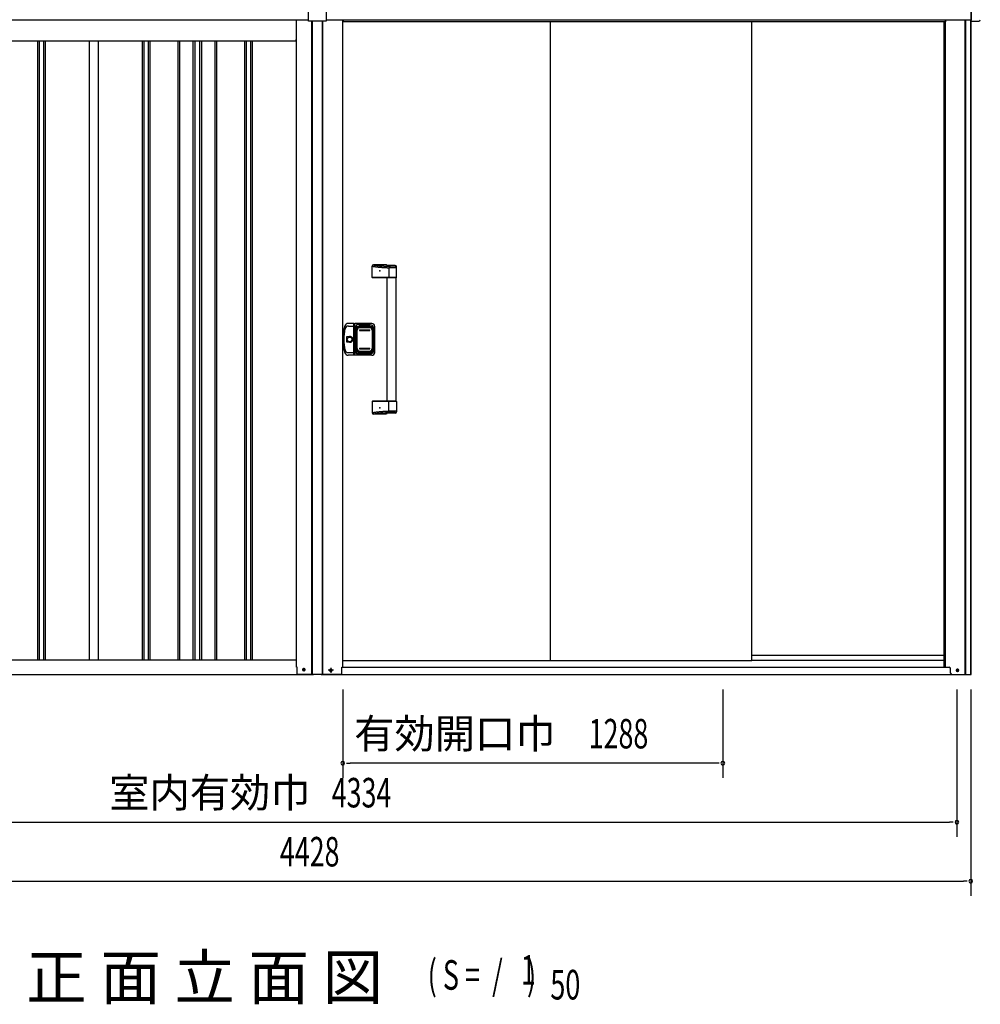
# Model space of a CAD drawing. Extents: x 543 to 20478, y 184 to 14052.
# Drawn here: x 3818 to 7073, y 9045 to 12382 of the extents above; entities that cross this region are included whole.
import ezdxf
from ezdxf.enums import TextEntityAlignment as Align

# ---------------------------------------------------------------- set-up
doc = ezdxf.new("R2010")
doc.units = 0
doc.header["$LTSCALE"] = 50
doc.header["$MEASUREMENT"] = 0
doc.linetypes.add('1PL-S', pattern=[4, 2.5, -0.5, 0.5, -0.5])
doc.linetypes.add('HIDE-M', pattern=[2, 1, -1])
for name, color, linetype in [('0-表カバー', 3, 'CONTINUOUS'), ('0-表プッシュ', 3, 'CONTINUOUS'), ('0-表示板', 3, 'CONTINUOUS'), ('M1', 4, 'CONTINUOUS'), ('SUNPOU', 4, 'CONTINUOUS'), ('上枠前', 2, 'CONTINUOUS'), ('下レール', 2, 'CONTINUOUS'), ('下枠前', 2, 'CONTINUOUS'), ('中柱後', 2, 'CONTINUOUS'), ('取手セット', 3, 'CONTINUOUS'), ('土台前', 3, 'CONTINUOUS'), ('壁パネル', 3, 'CONTINUOUS'), ('扉後', 3, 'CONTINUOUS'), ('柱前', 3, 'CONTINUOUS'), ('桁前', 2, 'CONTINUOUS'), ('間柱', 4, 'CONTINUOUS'), ('鼻隠し前', 2, 'CONTINUOUS'), ('鼻隠し前コーナー樹脂', 4, 'CONTINUOUS')]:
    doc.layers.add(name, color=color, linetype=linetype)
doc.styles.add('00', font='ROMANS', dxfattribs={"width": 0.666667, "bigfont": 'BIGFONT'})
doc.styles.add('01', font='ROMANS', dxfattribs={"height": 3, "bigfont": 'BIGFONT'})

msp = doc.modelspace()

# ---------------------------------------------------------------- linework, layer by layer
at = {"layer": '0-表カバー'}
for p, q in [((4950.4, 11352.3), (4931.2, 11352.3)), ((4950.6, 11351.3), (4950.4, 11352.3)), ((4950.4, 11244.3), (4950.4, 11352.3)), ((4952.6, 11351.3), (4950.6, 11351.3)), ((4950.6, 11351.3), (4950.6, 11245.3)), ((4952.6, 11351.3), (4952.9, 11352.3)), ((4952.6, 11343.3), (4952.6, 11351.3)), ((4952.9, 11244.3), (4952.9, 11352.3)), ((5010.6, 11352.3), (4952.9, 11352.3)), ((4958.6, 11347.3), (4958.1, 11343.3)), ((4958.6, 11249.3), (4958.6, 11347.3)), ((5005.6, 11347.3), (4958.6, 11347.3)), ((4931.7, 11343.3), (4950.6, 11343.3)), ((4952.6, 11343.3), (4950.6, 11343.3)), ((4952.6, 11343.3), (4958.1, 11343.3)), ((4952.6, 11245.3), (4952.6, 11343.3)), ((4958.1, 11253.3), (4958.1, 11343.3)), ((4959.6, 11336.3), (4959.6, 11260.3)), ((4965.6, 11342.3), (5007.6, 11342.3)), ((5013.6, 11336.3), (5013.6, 11260.3)), ((5017.6, 11261.3), (5017.6, 11335.3)), ((5020.6, 11254.3), (5020.6, 11342.3)), ((4925.7, 11308.2), (4935.6, 11308.2)), ((4925.7, 11288.4), (4925.7, 11308.2)), ((4935.6, 11288.4), (4925.7, 11288.4)), ((4931.7, 11253.3), (4950.6, 11253.3)), ((4952.6, 11253.4), (4950.6, 11253.4)), ((4952.6, 11253.3), (4958.1, 11253.3)), ((4958.6, 11249.3), (4958.1, 11253.3)), ((5005.6, 11249.3), (4958.6, 11249.3)), ((4965.6, 11254.3), (5007.6, 11254.3)), ((4950.4, 11244.3), (4931.2, 11244.3)), ((4950.6, 11245.3), (4950.4, 11244.3)), ((4952.6, 11245.3), (4950.6, 11245.3)), ((4952.9, 11244.3), (4952.6, 11245.3)), ((5010.6, 11244.3), (4952.9, 11244.3))]:
    msp.add_line(p, q, dxfattribs=at)
msp.add_circle((4935.6, 11298.3), 7.9, dxfattribs=at)
for centre, radius, start, end in [((4931.2, 11340.3), 12, 90, 162.2811), ((5005.6, 11335.3), 12, 0, 90), ((5010.6, 11342.3), 10, 0, 90), ((5062.6, 11298.3), 150, 162.2811, 197.7189), ((5064.6, 11298.3), 149, 166.0618, 193.9382), ((4931.7, 11331.3), 12, 90, 166.0618), ((4965.6, 11336.3), 6, 90, 180), ((5007.6, 11336.3), 6, 0, 90), ((4936.6, 11298.3), 9.95, 264.495, 95.505), ((4935.6, 11298.3), 9.9, 270, 90), ((4931.2, 11256.3), 12, 197.7189, 270), ((4931.7, 11265.3), 12, 193.9382, 270), ((4965.6, 11260.3), 6, 180, 270), ((5005.6, 11261.3), 12, 270, 0), ((5007.6, 11260.3), 6, 270, 0), ((5010.6, 11254.3), 10, 270, 0)]:
    msp.add_arc(centre, radius, start, end, dxfattribs=at)
at = {"layer": '0-表プッシュ'}
for p, q in [((4959.9, 11266.6), (4959.9, 11330)), ((4961.4, 11267.3), (4961.4, 11329.3)), ((4968.9, 11339), (5004.4, 11339)), ((4969.6, 11330.3), (5003.6, 11330.3)), ((4969.6, 11328.3), (5003.6, 11328.3)), ((4970.4, 11338.3), (5002.9, 11338.3)), ((5011.9, 11329.3), (5011.9, 11267.3)), ((5013.4, 11330), (5013.4, 11266.6)), ((4968.9, 11257.6), (5004.4, 11257.6)), ((4969.6, 11268.3), (5003.6, 11268.3)), ((4969.6, 11266.3), (5003.6, 11266.3)), ((4970.4, 11258.3), (5002.9, 11258.3))]:
    msp.add_line(p, q, dxfattribs=at)
for centre, radius, start, end in [((4968.9, 11330), 9, 90, 180), ((4970.4, 11329.3), 9, 90, 180), ((4969.6, 11329.3), 1, 90, 270), ((5002.9, 11329.3), 9, 0, 90), ((5003.6, 11329.3), 1, 270, 90), ((5004.4, 11330), 9, 0, 90), ((4968.9, 11266.6), 9, 180, 270), ((4970.4, 11267.3), 9, 180, 270), ((4969.6, 11267.3), 1, 90, 270), ((5002.9, 11267.3), 9, 270, 0), ((5003.6, 11267.3), 1, 270, 90), ((5004.4, 11266.6), 9, 270, 0)]:
    msp.add_arc(centre, radius, start, end, dxfattribs=at)
at = {"layer": '0-表示板'}
for p, q in [((4960.1, 11332), (4959.1, 11332)), ((4959.1, 11332), (4959.1, 11325.3)), ((4959.9, 11325.3), (4959.1, 11325.3)), ((4959.9, 11335.8), (4959.9, 11332)), ((4961.6, 11336.3), (4961.6, 11335.2)), ((4962.6, 11337.3), (4963.7, 11337.3)), ((4965.9, 11341.8), (4970.6, 11341.8)), ((4970.6, 11344.8), (5002.6, 11344.8)), ((4970.6, 11341.8), (4970.6, 11344.8)), ((5002.6, 11344.8), (5002.6, 11341.8)), ((5002.6, 11341.8), (5007.4, 11341.8)), ((5009.6, 11337.3), (5010.7, 11337.3)), ((5011.7, 11336.3), (5011.7, 11335.2)), ((5013.4, 11335.8), (5013.4, 11330)), ((4959.9, 11271.3), (4959.1, 11271.3)), ((4959.1, 11264.6), (4959.1, 11271.3)), ((4960.1, 11264.6), (4959.1, 11264.6)), ((4959.9, 11260.8), (4959.9, 11264.6)), ((4961.6, 11260.3), (4961.6, 11261.4)), ((4962.6, 11259.3), (4963.7, 11259.3)), ((4965.9, 11254.8), (4970.6, 11254.8)), ((4970.6, 11254.8), (4970.6, 11251.8)), ((4970.6, 11251.8), (5002.6, 11251.8)), ((5002.6, 11254.8), (5007.4, 11254.8)), ((5002.6, 11251.8), (5002.6, 11254.8)), ((5009.6, 11259.3), (5010.7, 11259.3)), ((5011.7, 11260.3), (5011.7, 11261.4)), ((5013.4, 11260.8), (5013.4, 11266.6))]:
    msp.add_line(p, q, dxfattribs=at)
for centre, radius, start, end in [((4965.9, 11335.8), 6, 90, 180), ((4962.6, 11336.3), 1, 90, 180), ((5007.4, 11335.8), 6, 0, 90), ((5010.7, 11336.3), 1, 0, 90), ((5010.7, 11336.3), 1, 0, 90), ((4965.9, 11260.8), 6, 180, 270), ((4962.6, 11260.3), 1, 180, 270), ((5007.4, 11260.8), 6, 270, 0), ((5010.7, 11260.3), 1, 270, 0), ((5010.7, 11260.3), 1, 270, 0)]:
    msp.add_arc(centre, radius, start, end, dxfattribs=at)
at = {"layer": 'SUNPOU'}
for p, q in [((4912.4, 10112), (4912.4, 9812)), ((6200.4, 10112), (6200.4, 9812)), ((6993.4, 10112), (6993.4, 9612)), ((7040.4, 10112), (7040.4, 9412)), ((4924.9, 9862), (4937.4, 9862)), ((6175.4, 9862), (4937.4, 9862)), ((6187.9, 9862), (6175.4, 9862)), ((2684.4, 9662), (6968.4, 9662)), ((6980.9, 9662), (6968.4, 9662)), ((2637.4, 9462), (7015.4, 9462)), ((7027.9, 9462), (7015.4, 9462))]:
    msp.add_line(p, q, dxfattribs=at)
for centre, start, end in [((4912.4, 9862), 0, 180), ((4912.4, 9862), 180, 0), ((6200.4, 9862), 0, 180), ((6200.4, 9862), 180, 0), ((6993.4, 9662), 0, 180), ((6993.4, 9662), 180, 0), ((7040.4, 9462), 0, 180), ((7040.4, 9462), 180, 0)]:
    msp.add_arc(centre, 6.25, start, end, dxfattribs=at)
at = {"layer": '上枠前'}
for p, q in [((4913.4, 12378), (4913.4, 12375)), ((6954.4, 12375), (4913.4, 12375)), ((6954.4, 12378), (6954.4, 12375))]:
    msp.add_line(p, q, dxfattribs=at)
for centre, start, end in [((4908.4, 12378), 0, 28.9008), ((6959.4, 12378), 151.0992, 180)]:
    msp.add_arc(centre, 5, start, end, dxfattribs=at)
at = {"layer": '下レール'}
for p, q in [((6950.4, 10227.1), (6298.9, 10227.1)), ((6950.4, 10210.1), (6298.9, 10210.1))]:
    msp.add_line(p, q, dxfattribs=at)
at = {"layer": '下枠前', "color": 6, "linetype": '1PL-S'}
for p, q in [((4872.4, 10185.5), (4872.4, 10168.5)), ((4881.3, 10177), (4863.5, 10177))]:
    msp.add_line(p, q, dxfattribs=at)
at = {"layer": '下枠前'}
for p, q in [((4909.4, 10187), (6967.4, 10187)), ((4839.4, 10162), (7028.4, 10162))]:
    msp.add_line(p, q, dxfattribs=at)
at = {"layer": '下枠前', "color": 4}
for centre in [(4872.4, 10177), (6995.4, 10177)]:
    msp.add_circle(centre, 3, dxfattribs=at)
at = {"layer": '下枠前'}
for centre in [(4872.4, 10177), (6995.4, 10177)]:
    msp.add_circle(centre, 2, dxfattribs=at)
at = {"layer": '中柱後'}
for p, q in [((4755.4, 10187), (4755.4, 12380.4)), ((4912.4, 10187), (4912.4, 12380.4)), ((4912.4, 10187), (4912.4, 12380.4)), ((4807.4, 10162), (4807.4, 12377.3)), ((4809.4, 10162), (4809.4, 12377.3)), ((4843.4, 10162), (4843.4, 12377.3)), ((4845.4, 10162), (4845.4, 12377.3)), ((4758.4, 10187), (4755.4, 10187)), ((4758.4, 10165), (4758.4, 10187)), ((4781.2, 10182.8), (4779.7, 10182.8)), ((4871.7, 10180.8), (4873.2, 10180.8)), ((4909.4, 10187), (4917.4, 10187)), ((4909.4, 10165), (4909.4, 10187)), ((4906.4, 10162), (4761.4, 10162)), ((4781.2, 10175.3), (4779.7, 10175.3)), ((4871.7, 10173.3), (4873.2, 10173.3))]:
    msp.add_line(p, q, dxfattribs=at)
for centre, radius, start, end in [((4779.7, 10179), 3.75, 90, 270), ((4781.2, 10179), 3.75, 270, 90), ((4871.7, 10177), 3.75, 90, 270), ((4873.2, 10177), 3.75, 270, 90), ((4761.4, 10165), 3, 180, 270), ((4906.4, 10165), 3, 270, 0)]:
    msp.add_arc(centre, radius, start, end, dxfattribs=at)
at = {"layer": '取手セット'}
for p, q in [((5011.8, 11508.3), (5011.8, 11546.3)), ((5011.8, 11546.3), (5012.2, 11546.3)), ((5012.2, 11546.3), (5012.6, 11546.2)), ((5012.6, 11546.2), (5012.9, 11546.2)), ((5012.9, 11546.2), (5013.3, 11546.1)), ((5013.3, 11546.1), (5013.6, 11546.1)), ((5013.6, 11546.1), (5014, 11546)), ((5014, 11546), (5014.3, 11546)), ((5014.3, 11546), (5014.7, 11545.9)), ((5014.7, 11545.9), (5015.1, 11545.9)), ((5014.9, 11550.9), (5015.2, 11550.9)), ((5015.1, 11545.9), (5015.4, 11545.8)), ((5015.2, 11550.9), (5015.6, 11550.8)), ((5015.6, 11550.8), (5015.9, 11550.8)), ((5015.9, 11550.8), (5016.2, 11550.7)), ((5016.2, 11550.7), (5016.6, 11550.7)), ((5016.6, 11550.7), (5016.9, 11550.6)), ((5060.7, 11551.3), (5016.8, 11551.3)), ((5016.9, 11550.6), (5017.2, 11550.6)), ((5017.2, 11550.6), (5017.6, 11550.5)), ((5017.6, 11550.5), (5017.9, 11550.5)), ((5017.9, 11550.5), (5018.3, 11550.4)), ((5018.3, 11550.4), (5018.6, 11550.4)), ((5018.6, 11550.4), (5018.9, 11550.3)), ((5018.9, 11550.3), (5019.3, 11550.3)), ((5019.3, 11550.3), (5019.6, 11550.2)), ((5019.6, 11550.2), (5020, 11550.2)), ((5020, 11550.2), (5020.3, 11550.2)), ((5020.3, 11550.2), (5020.6, 11550.1)), ((5020.6, 11550.1), (5021, 11550.1)), ((5021, 11550.1), (5021.3, 11550)), ((5021.3, 11550), (5021.7, 11550)), ((5021.7, 11550), (5022, 11549.9)), ((5022, 11549.9), (5022.3, 11549.9)), ((5022.3, 11549.9), (5022.7, 11549.8)), ((5022.7, 11549.8), (5023, 11549.8)), ((5023, 11549.8), (5023.4, 11549.7)), ((5023.4, 11549.7), (5023.7, 11549.7)), ((5023.7, 11549.7), (5024, 11549.7)), ((5024, 11549.7), (5024.4, 11549.6)), ((5024.4, 11549.6), (5024.7, 11549.6)), ((5024.7, 11549.6), (5025.1, 11549.5)), ((5025.1, 11549.5), (5025.4, 11549.5)), ((5025.4, 11549.5), (5025.7, 11549.4)), ((5025.7, 11549.4), (5026.1, 11549.4)), ((5026.1, 11549.4), (5026.4, 11549.4)), ((5026.4, 11549.4), (5026.8, 11549.3)), ((5026.8, 11549.3), (5027.1, 11549.3)), ((5027.1, 11549.3), (5027.4, 11549.2)), ((5027.4, 11549.2), (5027.8, 11549.2)), ((5027.8, 11549.2), (5028.1, 11549.1)), ((5028.1, 11549.1), (5028.4, 11549.1)), ((5028.4, 11549.1), (5028.8, 11549.1)), ((5028.8, 11549.1), (5029.1, 11549)), ((5029.1, 11549), (5029.5, 11549)), ((5029.5, 11549), (5029.8, 11548.9)), ((5029.8, 11548.9), (5030.1, 11548.9)), ((5030.1, 11548.9), (5030.5, 11548.9)), ((5030.5, 11548.9), (5030.8, 11548.8)), ((5030.8, 11548.8), (5031.2, 11548.8)), ((5031.2, 11548.8), (5031.5, 11548.7)), ((5031.5, 11548.7), (5031.8, 11548.7)), ((5031.8, 11548.7), (5032.2, 11548.7)), ((5032.2, 11548.7), (5032.5, 11548.6)), ((5032.5, 11548.6), (5032.9, 11548.6)), ((5032.9, 11548.6), (5033.2, 11548.5)), ((5033.2, 11548.5), (5033.5, 11548.5)), ((5033.5, 11548.5), (5033.9, 11548.5)), ((5033.9, 11548.5), (5034.2, 11548.4)), ((5034.2, 11548.4), (5034.6, 11548.4)), ((5034.6, 11548.4), (5034.9, 11548.3)), ((5034.9, 11548.3), (5035.2, 11548.3)), ((5035.2, 11548.3), (5035.6, 11548.3)), ((5035.6, 11548.3), (5035.9, 11548.2)), ((5035.9, 11548.2), (5036.3, 11548.2)), ((5036.3, 11548.2), (5036.6, 11548.2)), ((5036.6, 11548.2), (5036.9, 11548.1)), ((5036.9, 11548.1), (5037.3, 11548.1)), ((5037.3, 11548.1), (5037.6, 11548.1)), ((5037.6, 11548.1), (5038, 11548)), ((5038, 11548), (5038.3, 11548)), ((5038.3, 11548), (5038.7, 11548)), ((5038.7, 11548), (5039, 11547.9)), ((5039, 11547.9), (5039.3, 11547.9)), ((5039.3, 11547.9), (5039.7, 11547.9)), ((5039.7, 11547.9), (5040, 11547.8)), ((5040, 11547.8), (5040.4, 11547.8)), ((5040.4, 11547.8), (5040.7, 11547.8)), ((5040.7, 11547.8), (5041, 11547.7)), ((5041, 11547.7), (5041.4, 11547.7)), ((5041.4, 11547.7), (5041.7, 11547.7)), ((5041.7, 11547.7), (5042.1, 11547.6)), ((5042.1, 11547.6), (5042.4, 11547.6)), ((5042.4, 11547.6), (5042.7, 11547.6)), ((5042.7, 11547.6), (5043.1, 11547.6)), ((5043.1, 11547.6), (5043.4, 11547.5)), ((5043.4, 11547.5), (5043.8, 11547.5)), ((5043.8, 11547.5), (5044.1, 11547.5)), ((5044.1, 11547.5), (5044.5, 11547.4)), ((5044.5, 11547.4), (5044.8, 11547.4)), ((5044.8, 11547.4), (5045.1, 11547.4)), ((5045.1, 11547.4), (5045.5, 11547.4)), ((5045.5, 11547.4), (5045.8, 11547.3)), ((5045.8, 11547.3), (5046.2, 11547.3)), ((5046.2, 11547.3), (5046.5, 11547.3)), ((5046.5, 11547.3), (5046.9, 11547.3)), ((5046.9, 11547.3), (5047.2, 11547.2)), ((5047.2, 11547.2), (5047.6, 11547.2)), ((5047.6, 11547.2), (5047.9, 11547.2)), ((5047.9, 11547.2), (5048.3, 11547.2)), ((5048.3, 11547.2), (5048.6, 11547.1)), ((5048.6, 11547.1), (5049, 11547.1)), ((5049, 11547.1), (5049.3, 11547.1)), ((5049.3, 11547.1), (5049.7, 11547.1)), ((5049.7, 11547.1), (5050.1, 11547.1)), ((5050.1, 11547.1), (5050.4, 11547)), ((5050.4, 11547), (5050.8, 11547)), ((5050.8, 11547), (5051.1, 11547)), ((5051.1, 11547), (5051.5, 11547)), ((5051.5, 11547), (5051.9, 11546.9)), ((5051.9, 11546.9), (5052.2, 11546.9)), ((5052.2, 11546.9), (5052.6, 11546.9)), ((5052.6, 11546.9), (5053, 11546.9)), ((5053, 11546.9), (5053.4, 11546.9)), ((5053.4, 11546.9), (5053.7, 11546.8)), ((5053.7, 11546.8), (5054.1, 11546.8)), ((5054.1, 11546.8), (5054.5, 11546.8)), ((5054.5, 11546.8), (5054.9, 11546.8)), ((5054.9, 11546.8), (5055.2, 11546.8)), ((5055.2, 11546.8), (5055.6, 11546.8)), ((5055.6, 11546.8), (5056, 11546.7)), ((5056, 11546.7), (5056.4, 11546.7)), ((5056.4, 11546.7), (5056.8, 11546.7)), ((5056.8, 11546.7), (5057.2, 11546.7)), ((5057.2, 11546.7), (5057.6, 11546.7)), ((5057.6, 11546.7), (5058, 11546.6)), ((5058, 11546.6), (5058.4, 11546.6)), ((5058.4, 11546.6), (5058.8, 11546.6)), ((5058.8, 11546.6), (5059.2, 11546.6)), ((5059.2, 11546.6), (5059.6, 11546.6)), ((5059.6, 11546.6), (5060, 11546.6)), ((5060, 11546.6), (5060.5, 11546.5)), ((5060.5, 11546.5), (5060.9, 11546.5)), ((5060.9, 11546.5), (5061.3, 11546.5)), ((5061.3, 11546.5), (5061.7, 11546.5)), ((5061.7, 11546.5), (5062.2, 11546.5)), ((5062.2, 11546.5), (5062.6, 11546.5)), ((5062.6, 11546.5), (5063, 11546.4)), ((5089.6, 11548.9), (5062.9, 11548.9)), ((5063, 11546.4), (5063.5, 11546.4)), ((5063.5, 11546.4), (5063.9, 11546.4)), ((5063.9, 11546.4), (5064.3, 11546.4)), ((5064.3, 11546.4), (5064.8, 11546.4)), ((5064.8, 11546.4), (5065.2, 11546.4)), ((5065.2, 11546.4), (5065.7, 11546.3)), ((5065.7, 11546.3), (5066.2, 11546.3)), ((5066.2, 11546.3), (5066.6, 11546.3)), ((5066.6, 11546.3), (5067.1, 11546.3)), ((5067.1, 11546.3), (5067.6, 11546.3)), ((5067.6, 11546.3), (5068, 11546.3)), ((5068, 11546.3), (5068.5, 11546.3)), ((5068.5, 11546.3), (5069, 11546.2)), ((5069, 11546.2), (5069.5, 11546.2)), ((5069.5, 11546.2), (5070, 11546.2)), ((5070, 11546.2), (5070.5, 11546.2)), ((5070.5, 11546.2), (5071, 11546.2)), ((5071, 11546.2), (5071.5, 11546.2)), ((5071.5, 11546.2), (5072, 11546.2)), ((5072, 11546.2), (5072.5, 11546.1)), ((5072.5, 11546.1), (5073, 11546.1)), ((5073, 11546.1), (5073.5, 11546.1)), ((5073.5, 11546.1), (5074.1, 11546.1)), ((5090.1, 11546.1), (5074.1, 11546.1)), ((5092.1, 11548.1), (5092.1, 11548.2)), ((5015.4, 11545.8), (5015.8, 11545.8)), ((5015.8, 11545.8), (5016.1, 11545.7)), ((5016.1, 11545.7), (5016.5, 11545.7)), ((5016.5, 11545.7), (5016.9, 11545.6)), ((5016.9, 11545.6), (5017.2, 11545.6)), ((5017.2, 11545.6), (5017.6, 11545.5)), ((5017.6, 11545.5), (5017.9, 11545.5)), ((5017.9, 11545.5), (5018.3, 11545.4)), ((5018.3, 11545.4), (5018.6, 11545.4)), ((5018.6, 11545.4), (5019, 11545.3)), ((5019, 11545.3), (5019.4, 11545.3)), ((5019.4, 11545.3), (5019.7, 11545.2)), ((5019.7, 11545.2), (5020.1, 11545.2)), ((5020.1, 11545.2), (5020.4, 11545.1)), ((5020.4, 11545.1), (5020.8, 11545.1)), ((5020.8, 11545.1), (5021.2, 11545)), ((5021.2, 11545), (5021.5, 11545)), ((5021.5, 11545), (5021.9, 11544.9)), ((5021.9, 11544.9), (5022.2, 11544.9)), ((5022.2, 11544.9), (5022.6, 11544.8)), ((5022.6, 11544.8), (5022.9, 11544.8)), ((5022.9, 11544.8), (5023.3, 11544.7)), ((5023.3, 11544.7), (5023.7, 11544.7)), ((5023.7, 11544.7), (5024, 11544.6)), ((5024, 11544.6), (5024.4, 11544.6)), ((5024.4, 11544.6), (5024.7, 11544.5)), ((5024.7, 11544.5), (5025.1, 11544.5)), ((5025.1, 11544.5), (5025.5, 11544.5)), ((5025.5, 11544.5), (5025.8, 11544.4)), ((5025.8, 11544.4), (5026.2, 11544.4)), ((5026.2, 11544.4), (5026.5, 11544.3)), ((5026.5, 11544.3), (5026.9, 11544.3)), ((5026.9, 11544.3), (5027.3, 11544.2)), ((5027.3, 11544.2), (5027.6, 11544.2)), ((5027.6, 11544.2), (5028, 11544.1)), ((5028, 11544.1), (5028.3, 11544.1)), ((5028.3, 11544.1), (5028.7, 11544)), ((5028.7, 11544), (5029, 11544)), ((5029, 11544), (5029.4, 11544)), ((5029.4, 11544), (5029.8, 11543.9)), ((5029.8, 11543.9), (5030.1, 11543.9)), ((5030.1, 11543.9), (5030.5, 11543.8)), ((5030.5, 11543.8), (5030.8, 11543.8)), ((5030.8, 11543.8), (5031.2, 11543.7)), ((5031.2, 11543.7), (5031.6, 11543.7)), ((5031.6, 11543.7), (5031.9, 11543.7)), ((5031.9, 11543.7), (5032.3, 11543.6)), ((5032.3, 11543.6), (5032.6, 11543.6)), ((5032.6, 11543.6), (5033, 11543.5)), ((5033, 11543.5), (5033.4, 11543.5)), ((5033.4, 11543.5), (5033.7, 11543.5)), ((5033.7, 11543.5), (5034.1, 11543.4)), ((5034.1, 11543.4), (5034.4, 11543.4)), ((5034.4, 11543.4), (5034.8, 11543.3)), ((5034.8, 11543.3), (5035.1, 11543.3)), ((5035.1, 11543.3), (5035.5, 11543.3)), ((5035.5, 11543.3), (5035.9, 11543.2)), ((5035.9, 11543.2), (5036.2, 11543.2)), ((5036.2, 11543.2), (5036.6, 11543.1)), ((5036.6, 11543.1), (5036.9, 11543.1)), ((5036.9, 11543.1), (5037.3, 11543.1)), ((5037.3, 11543.1), (5037.7, 11543)), ((5037.7, 11543), (5038, 11543)), ((5038, 11543), (5038.4, 11543)), ((5038.4, 11543), (5038.7, 11542.9)), ((5038.7, 11542.9), (5039.1, 11542.9)), ((5039.1, 11542.9), (5039.5, 11542.9)), ((5039.5, 11542.9), (5039.8, 11542.8)), ((5039.8, 11542.8), (5040.2, 11542.8)), ((5040.2, 11542.8), (5040.5, 11542.8)), ((5040.5, 11542.8), (5040.9, 11542.7)), ((5040.9, 11542.7), (5041.3, 11542.7)), ((5041.3, 11542.7), (5041.6, 11542.7)), ((5041.6, 11542.7), (5042, 11542.6)), ((5042, 11542.6), (5042.3, 11542.6)), ((5042.3, 11542.6), (5042.7, 11542.6)), ((5042.7, 11542.6), (5043.1, 11542.5)), ((5043.1, 11542.5), (5043.4, 11542.5)), ((5043.4, 11542.5), (5043.8, 11542.5)), ((5043.8, 11542.5), (5044.1, 11542.5)), ((5044.1, 11542.5), (5044.5, 11542.4)), ((5044.5, 11542.4), (5044.9, 11542.4)), ((5044.9, 11542.4), (5045.2, 11542.4)), ((5045.2, 11542.4), (5045.6, 11542.3)), ((5045.6, 11542.3), (5045.9, 11542.3)), ((5045.9, 11542.3), (5046.3, 11542.3)), ((5046.3, 11542.3), (5046.7, 11542.3)), ((5046.7, 11542.3), (5047, 11542.2)), ((5047, 11542.2), (5047.4, 11542.2)), ((5047.4, 11542.2), (5047.7, 11542.2)), ((5047.7, 11542.2), (5048.1, 11542.2)), ((5048.1, 11542.2), (5048.5, 11542.1)), ((5048.5, 11542.1), (5048.8, 11542.1)), ((5048.8, 11542.1), (5049.2, 11542.1)), ((5049.2, 11542.1), (5049.5, 11542.1)), ((5049.5, 11542.1), (5049.9, 11542)), ((5049.9, 11542), (5050.3, 11542)), ((5050.3, 11542), (5050.6, 11542)), ((5050.6, 11542), (5051, 11542)), ((5051, 11542), (5051.4, 11541.9)), ((5051.4, 11541.9), (5051.7, 11541.9)), ((5051.7, 11541.9), (5052.1, 11541.9)), ((5052.1, 11541.9), (5052.4, 11541.9)), ((5052.4, 11541.9), (5052.8, 11541.9)), ((5052.8, 11541.9), (5053.2, 11541.8)), ((5053.2, 11541.8), (5053.5, 11541.8)), ((5053.5, 11541.8), (5053.9, 11541.8)), ((5053.9, 11541.8), (5054.2, 11541.8)), ((5054.2, 11541.8), (5054.6, 11541.8)), ((5054.6, 11541.8), (5055, 11541.7)), ((5055, 11541.7), (5055.3, 11541.7)), ((5055.3, 11541.7), (5055.7, 11541.7)), ((5055.7, 11541.7), (5056, 11541.7)), ((5056, 11541.7), (5056.4, 11541.7)), ((5056.4, 11541.7), (5056.8, 11541.6)), ((5056.8, 11541.6), (5057.1, 11541.6)), ((5057.1, 11541.6), (5057.5, 11541.6)), ((5057.5, 11541.6), (5057.9, 11541.6)), ((5057.9, 11541.6), (5058.2, 11541.6)), ((5058.2, 11541.6), (5058.6, 11541.5)), ((5058.6, 11541.5), (5058.9, 11541.5)), ((5058.9, 11541.5), (5059.3, 11541.5)), ((5059.3, 11541.5), (5059.7, 11541.5)), ((5059.7, 11541.5), (5060, 11541.5)), ((5060, 11541.5), (5060.4, 11541.5)), ((5060.4, 11541.5), (5060.7, 11541.4)), ((5060.7, 11541.4), (5061.1, 11541.4)), ((5061.1, 11541.4), (5061.5, 11541.4)), ((5061.5, 11541.4), (5061.8, 11541.4)), ((5061.8, 11541.4), (5062.2, 11541.4)), ((5062.2, 11541.4), (5062.5, 11541.4)), ((5062.5, 11541.4), (5062.9, 11541.3)), ((5062.9, 11541.3), (5063.3, 11541.3)), ((5063.3, 11541.3), (5063.6, 11541.3)), ((5063.6, 11541.3), (5064, 11541.3)), ((5064, 11541.3), (5064.4, 11541.3)), ((5064.4, 11541.3), (5064.7, 11541.3)), ((5064.7, 11541.3), (5065.1, 11541.2)), ((5065.1, 11541.2), (5065.4, 11541.2)), ((5065.4, 11541.2), (5065.8, 11541.2)), ((5065.8, 11541.2), (5066.2, 11541.2)), ((5066.2, 11541.2), (5066.5, 11541.2)), ((5066.5, 11541.2), (5066.9, 11541.2)), ((5066.9, 11541.2), (5067.2, 11541.2)), ((5067.2, 11541.2), (5067.6, 11541.1)), ((5067.6, 11541.1), (5068, 11541.1)), ((5068, 11541.1), (5068.3, 11541.1)), ((5068.3, 11541.1), (5068.7, 11541.1)), ((5068.7, 11541.1), (5069.1, 11541.1)), ((5094.6, 11541.1), (5069.1, 11541.1)), ((5069.1, 11541.1), (5069.1, 11508.3)), ((5094.6, 11508.3), (5094.6, 11543.9)), ((5094.6, 11508.3), (5011.8, 11508.3)), ((5012.8, 11507.3), (5011.8, 11508.3)), ((5093.6, 11507.3), (5012.8, 11507.3)), ((5063.1, 11089.3), (5063.1, 11507.3)), ((5070.5, 11507.3), (5069.1, 11508.3)), ((5093.1, 11089.3), (5093.1, 11507.3)), ((5093.6, 11507.3), (5094.6, 11508.3)), ((5012.8, 11089.3), (5011.8, 11088.3)), ((5094.6, 11088.3), (5011.8, 11088.3)), ((5011.8, 11088.3), (5011.8, 11050.3)), ((5093.6, 11089.3), (5012.8, 11089.3)), ((5070.5, 11089.3), (5069.1, 11088.3)), ((5069.1, 11055.5), (5069.1, 11088.3)), ((5093.6, 11089.3), (5094.6, 11088.3)), ((5094.6, 11088.3), (5094.6, 11052.7)), ((5011.8, 11050.3), (5012.2, 11050.3)), ((5012.2, 11050.3), (5012.6, 11050.4)), ((5012.6, 11050.4), (5012.9, 11050.4)), ((5012.9, 11050.4), (5013.3, 11050.5)), ((5013.3, 11050.5), (5013.6, 11050.5)), ((5013.6, 11050.5), (5014, 11050.6)), ((5014, 11050.6), (5014.3, 11050.6)), ((5014.3, 11050.6), (5014.7, 11050.7)), ((5014.7, 11050.7), (5015.1, 11050.7)), ((5014.9, 11045.7), (5015.2, 11045.7)), ((5015.1, 11050.7), (5015.4, 11050.8)), ((5015.2, 11045.7), (5015.6, 11045.8)), ((5015.4, 11050.8), (5015.8, 11050.8)), ((5015.6, 11045.8), (5015.9, 11045.8)), ((5015.8, 11050.8), (5016.1, 11050.9)), ((5015.9, 11045.8), (5016.2, 11045.9)), ((5016.1, 11050.9), (5016.5, 11050.9)), ((5016.2, 11045.9), (5016.6, 11045.9)), ((5016.5, 11050.9), (5016.9, 11051)), ((5016.6, 11045.9), (5016.9, 11046)), ((5016.9, 11051), (5017.2, 11051)), ((5016.9, 11046), (5017.2, 11046)), ((5017.2, 11051), (5017.6, 11051.1)), ((5017.2, 11046), (5017.6, 11046.1)), ((5017.6, 11051.1), (5017.9, 11051.1)), ((5017.6, 11046.1), (5017.9, 11046.1)), ((5017.9, 11051.1), (5018.3, 11051.2)), ((5017.9, 11046.1), (5018.3, 11046.2)), ((5018.3, 11051.2), (5018.6, 11051.2)), ((5018.3, 11046.2), (5018.6, 11046.2)), ((5018.6, 11051.2), (5019, 11051.3)), ((5018.6, 11046.2), (5018.9, 11046.3)), ((5018.9, 11046.3), (5019.3, 11046.3)), ((5019, 11051.3), (5019.4, 11051.3)), ((5019.3, 11046.3), (5019.6, 11046.4)), ((5019.4, 11051.3), (5019.7, 11051.4)), ((5019.6, 11046.4), (5020, 11046.4)), ((5019.7, 11051.4), (5020.1, 11051.4)), ((5020, 11046.4), (5020.3, 11046.4)), ((5020.1, 11051.4), (5020.4, 11051.5)), ((5020.3, 11046.4), (5020.6, 11046.5)), ((5020.4, 11051.5), (5020.8, 11051.5)), ((5020.6, 11046.5), (5021, 11046.5)), ((5020.8, 11051.5), (5021.2, 11051.6)), ((5021, 11046.5), (5021.3, 11046.6)), ((5021.2, 11051.6), (5021.5, 11051.6)), ((5021.3, 11046.6), (5021.7, 11046.6)), ((5021.5, 11051.6), (5021.9, 11051.7)), ((5021.7, 11046.6), (5022, 11046.7)), ((5021.9, 11051.7), (5022.2, 11051.7)), ((5022, 11046.7), (5022.3, 11046.7)), ((5022.2, 11051.7), (5022.6, 11051.8)), ((5022.3, 11046.7), (5022.7, 11046.8)), ((5022.6, 11051.8), (5022.9, 11051.8)), ((5022.7, 11046.8), (5023, 11046.8)), ((5022.9, 11051.8), (5023.3, 11051.9)), ((5023, 11046.8), (5023.4, 11046.9)), ((5023.3, 11051.9), (5023.7, 11051.9)), ((5023.4, 11046.9), (5023.7, 11046.9)), ((5023.7, 11051.9), (5024, 11052)), ((5023.7, 11046.9), (5024, 11046.9)), ((5024, 11052), (5024.4, 11052)), ((5024, 11046.9), (5024.4, 11047)), ((5024.4, 11052), (5024.7, 11052.1)), ((5024.4, 11047), (5024.7, 11047)), ((5024.7, 11052.1), (5025.1, 11052.1)), ((5024.7, 11047), (5025.1, 11047.1)), ((5025.1, 11052.1), (5025.5, 11052.1)), ((5025.1, 11047.1), (5025.4, 11047.1)), ((5025.4, 11047.1), (5025.7, 11047.2)), ((5025.5, 11052.1), (5025.8, 11052.2)), ((5025.7, 11047.2), (5026.1, 11047.2)), ((5025.8, 11052.2), (5026.2, 11052.2)), ((5026.1, 11047.2), (5026.4, 11047.2)), ((5026.2, 11052.2), (5026.5, 11052.3)), ((5026.4, 11047.2), (5026.8, 11047.3)), ((5026.5, 11052.3), (5026.9, 11052.3)), ((5026.8, 11047.3), (5027.1, 11047.3)), ((5026.9, 11052.3), (5027.3, 11052.4)), ((5027.1, 11047.3), (5027.4, 11047.4)), ((5027.3, 11052.4), (5027.6, 11052.4)), ((5027.4, 11047.4), (5027.8, 11047.4)), ((5027.6, 11052.4), (5028, 11052.5)), ((5027.8, 11047.4), (5028.1, 11047.5)), ((5028, 11052.5), (5028.3, 11052.5)), ((5028.1, 11047.5), (5028.4, 11047.5)), ((5028.3, 11052.5), (5028.7, 11052.6)), ((5028.4, 11047.5), (5028.8, 11047.5)), ((5028.7, 11052.6), (5029, 11052.6)), ((5028.8, 11047.5), (5029.1, 11047.6)), ((5029, 11052.6), (5029.4, 11052.6)), ((5029.1, 11047.6), (5029.5, 11047.6)), ((5029.4, 11052.6), (5029.8, 11052.7)), ((5029.5, 11047.6), (5029.8, 11047.7)), ((5029.8, 11052.7), (5030.1, 11052.7)), ((5029.8, 11047.7), (5030.1, 11047.7)), ((5030.1, 11052.7), (5030.5, 11052.8)), ((5030.1, 11047.7), (5030.5, 11047.7)), ((5030.5, 11052.8), (5030.8, 11052.8)), ((5030.5, 11047.7), (5030.8, 11047.8)), ((5030.8, 11052.8), (5031.2, 11052.9)), ((5030.8, 11047.8), (5031.2, 11047.8)), ((5031.2, 11052.9), (5031.6, 11052.9)), ((5031.2, 11047.8), (5031.5, 11047.9)), ((5031.5, 11047.9), (5031.8, 11047.9)), ((5031.6, 11052.9), (5031.9, 11052.9)), ((5031.8, 11047.9), (5032.2, 11047.9)), ((5031.9, 11052.9), (5032.3, 11053)), ((5032.2, 11047.9), (5032.5, 11048)), ((5032.3, 11053), (5032.6, 11053)), ((5032.5, 11048), (5032.9, 11048)), ((5032.6, 11053), (5033, 11053.1)), ((5032.9, 11048), (5033.2, 11048.1)), ((5033, 11053.1), (5033.4, 11053.1)), ((5033.2, 11048.1), (5033.5, 11048.1)), ((5033.4, 11053.1), (5033.7, 11053.1)), ((5033.5, 11048.1), (5033.9, 11048.1)), ((5033.7, 11053.1), (5034.1, 11053.2)), ((5033.9, 11048.1), (5034.2, 11048.2)), ((5034.1, 11053.2), (5034.4, 11053.2)), ((5034.2, 11048.2), (5034.6, 11048.2)), ((5034.4, 11053.2), (5034.8, 11053.3)), ((5034.6, 11048.2), (5034.9, 11048.3)), ((5034.8, 11053.3), (5035.1, 11053.3)), ((5034.9, 11048.3), (5035.2, 11048.3)), ((5035.1, 11053.3), (5035.5, 11053.3)), ((5035.2, 11048.3), (5035.6, 11048.3)), ((5035.5, 11053.3), (5035.9, 11053.4)), ((5035.6, 11048.3), (5035.9, 11048.4)), ((5035.9, 11053.4), (5036.2, 11053.4)), ((5035.9, 11048.4), (5036.3, 11048.4)), ((5036.2, 11053.4), (5036.6, 11053.5)), ((5036.3, 11048.4), (5036.6, 11048.4)), ((5036.6, 11053.5), (5036.9, 11053.5)), ((5036.6, 11048.4), (5036.9, 11048.5)), ((5036.9, 11053.5), (5037.3, 11053.5)), ((5036.9, 11048.5), (5037.3, 11048.5)), ((5037.3, 11053.5), (5037.7, 11053.6)), ((5037.3, 11048.5), (5037.6, 11048.5)), ((5037.6, 11048.5), (5038, 11048.6)), ((5037.7, 11053.6), (5038, 11053.6)), ((5038, 11053.6), (5038.4, 11053.6)), ((5038, 11048.6), (5038.3, 11048.6)), ((5038.3, 11048.6), (5038.7, 11048.6)), ((5038.4, 11053.6), (5038.7, 11053.7)), ((5038.7, 11053.7), (5039.1, 11053.7)), ((5038.7, 11048.6), (5039, 11048.7)), ((5039, 11048.7), (5039.3, 11048.7)), ((5039.1, 11053.7), (5039.5, 11053.7)), ((5039.3, 11048.7), (5039.7, 11048.7)), ((5039.5, 11053.7), (5039.8, 11053.8)), ((5039.7, 11048.7), (5040, 11048.8)), ((5039.8, 11053.8), (5040.2, 11053.8)), ((5040, 11048.8), (5040.4, 11048.8)), ((5040.2, 11053.8), (5040.5, 11053.8)), ((5040.4, 11048.8), (5040.7, 11048.8)), ((5040.5, 11053.8), (5040.9, 11053.9)), ((5040.7, 11048.8), (5041, 11048.9)), ((5040.9, 11053.9), (5041.3, 11053.9)), ((5041, 11048.9), (5041.4, 11048.9)), ((5041.3, 11053.9), (5041.6, 11053.9)), ((5041.4, 11048.9), (5041.7, 11048.9)), ((5041.6, 11053.9), (5042, 11054)), ((5041.7, 11048.9), (5042.1, 11049)), ((5042, 11054), (5042.3, 11054)), ((5042.1, 11049), (5042.4, 11049)), ((5042.3, 11054), (5042.7, 11054)), ((5042.4, 11049), (5042.7, 11049)), ((5042.7, 11054), (5043.1, 11054.1)), ((5042.7, 11049), (5043.1, 11049)), ((5043.1, 11054.1), (5043.4, 11054.1)), ((5043.1, 11049), (5043.4, 11049.1)), ((5043.4, 11054.1), (5043.8, 11054.1)), ((5043.4, 11049.1), (5043.8, 11049.1)), ((5043.8, 11054.1), (5044.1, 11054.1)), ((5043.8, 11049.1), (5044.1, 11049.1)), ((5044.1, 11054.1), (5044.5, 11054.2)), ((5044.1, 11049.1), (5044.5, 11049.2)), ((5044.5, 11054.2), (5044.9, 11054.2)), ((5044.5, 11049.2), (5044.8, 11049.2)), ((5044.8, 11049.2), (5045.1, 11049.2)), ((5044.9, 11054.2), (5045.2, 11054.2)), ((5045.1, 11049.2), (5045.5, 11049.2)), ((5045.2, 11054.2), (5045.6, 11054.3)), ((5045.5, 11049.2), (5045.8, 11049.3)), ((5045.6, 11054.3), (5045.9, 11054.3)), ((5045.8, 11049.3), (5046.2, 11049.3)), ((5045.9, 11054.3), (5046.3, 11054.3)), ((5046.2, 11049.3), (5046.5, 11049.3)), ((5046.3, 11054.3), (5046.7, 11054.3)), ((5046.5, 11049.3), (5046.9, 11049.3)), ((5046.7, 11054.3), (5047, 11054.4)), ((5046.9, 11049.3), (5047.2, 11049.4)), ((5047, 11054.4), (5047.4, 11054.4)), ((5047.2, 11049.4), (5047.6, 11049.4)), ((5047.4, 11054.4), (5047.7, 11054.4)), ((5047.6, 11049.4), (5047.9, 11049.4)), ((5047.7, 11054.4), (5048.1, 11054.4)), ((5047.9, 11049.4), (5048.3, 11049.4)), ((5048.1, 11054.4), (5048.5, 11054.5)), ((5048.3, 11049.4), (5048.6, 11049.5)), ((5048.5, 11054.5), (5048.8, 11054.5)), ((5048.6, 11049.5), (5049, 11049.5)), ((5048.8, 11054.5), (5049.2, 11054.5)), ((5049, 11049.5), (5049.3, 11049.5)), ((5049.2, 11054.5), (5049.5, 11054.5)), ((5049.3, 11049.5), (5049.7, 11049.5)), ((5049.5, 11054.5), (5049.9, 11054.6)), ((5049.7, 11049.5), (5050.1, 11049.5)), ((5049.9, 11054.6), (5050.3, 11054.6)), ((5050.1, 11049.5), (5050.4, 11049.6)), ((5050.3, 11054.6), (5050.6, 11054.6)), ((5050.4, 11049.6), (5050.8, 11049.6)), ((5050.6, 11054.6), (5051, 11054.6)), ((5050.8, 11049.6), (5051.1, 11049.6)), ((5051, 11054.6), (5051.4, 11054.7)), ((5051.1, 11049.6), (5051.5, 11049.6)), ((5051.4, 11054.7), (5051.7, 11054.7)), ((5051.5, 11049.6), (5051.9, 11049.7)), ((5051.7, 11054.7), (5052.1, 11054.7)), ((5051.9, 11049.7), (5052.2, 11049.7)), ((5052.1, 11054.7), (5052.4, 11054.7)), ((5052.2, 11049.7), (5052.6, 11049.7)), ((5052.4, 11054.7), (5052.8, 11054.7)), ((5052.6, 11049.7), (5053, 11049.7)), ((5052.8, 11054.7), (5053.2, 11054.8)), ((5053, 11049.7), (5053.4, 11049.7)), ((5053.2, 11054.8), (5053.5, 11054.8)), ((5053.4, 11049.7), (5053.7, 11049.8)), ((5053.5, 11054.8), (5053.9, 11054.8)), ((5053.7, 11049.8), (5054.1, 11049.8)), ((5053.9, 11054.8), (5054.2, 11054.8)), ((5054.1, 11049.8), (5054.5, 11049.8)), ((5054.2, 11054.8), (5054.6, 11054.8)), ((5054.5, 11049.8), (5054.9, 11049.8)), ((5054.6, 11054.8), (5055, 11054.9)), ((5054.9, 11049.8), (5055.2, 11049.8)), ((5055, 11054.9), (5055.3, 11054.9)), ((5055.2, 11049.8), (5055.6, 11049.8)), ((5055.3, 11054.9), (5055.7, 11054.9)), ((5055.6, 11049.8), (5056, 11049.9)), ((5055.7, 11054.9), (5056, 11054.9)), ((5056, 11054.9), (5056.4, 11054.9)), ((5056, 11049.9), (5056.4, 11049.9)), ((5056.4, 11054.9), (5056.8, 11055)), ((5056.4, 11049.9), (5056.8, 11049.9)), ((5056.8, 11055), (5057.1, 11055)), ((5056.8, 11049.9), (5057.2, 11049.9)), ((5057.1, 11055), (5057.5, 11055)), ((5057.2, 11049.9), (5057.6, 11049.9)), ((5057.5, 11055), (5057.9, 11055)), ((5057.6, 11049.9), (5058, 11050)), ((5057.9, 11055), (5058.2, 11055)), ((5058, 11050), (5058.4, 11050)), ((5058.2, 11055), (5058.6, 11055.1)), ((5058.4, 11050), (5058.8, 11050)), ((5058.6, 11055.1), (5058.9, 11055.1)), ((5058.8, 11050), (5059.2, 11050)), ((5058.9, 11055.1), (5059.3, 11055.1)), ((5059.2, 11050), (5059.6, 11050)), ((5059.3, 11055.1), (5059.7, 11055.1)), ((5059.6, 11050), (5060, 11050)), ((5059.7, 11055.1), (5060, 11055.1)), ((5060, 11055.1), (5060.4, 11055.1)), ((5060, 11050), (5060.5, 11050.1)), ((5060.4, 11055.1), (5060.7, 11055.2)), ((5060.5, 11050.1), (5060.9, 11050.1)), ((5060.7, 11055.2), (5061.1, 11055.2)), ((5060.9, 11050.1), (5061.3, 11050.1)), ((5061.1, 11055.2), (5061.5, 11055.2)), ((5061.3, 11050.1), (5061.7, 11050.1)), ((5061.5, 11055.2), (5061.8, 11055.2)), ((5061.7, 11050.1), (5062.2, 11050.1)), ((5061.8, 11055.2), (5062.2, 11055.2)), ((5062.2, 11055.2), (5062.5, 11055.2)), ((5062.2, 11050.1), (5062.6, 11050.1)), ((5062.5, 11055.2), (5062.9, 11055.3)), ((5062.6, 11050.1), (5063, 11050.2)), ((5062.9, 11055.3), (5063.3, 11055.3)), ((5089.6, 11047.7), (5062.9, 11047.7)), ((5063, 11050.2), (5063.5, 11050.2)), ((5063.3, 11055.3), (5063.6, 11055.3)), ((5063.5, 11050.2), (5063.9, 11050.2)), ((5063.6, 11055.3), (5064, 11055.3)), ((5063.9, 11050.2), (5064.3, 11050.2)), ((5064, 11055.3), (5064.4, 11055.3)), ((5064.3, 11050.2), (5064.8, 11050.2)), ((5064.4, 11055.3), (5064.7, 11055.3)), ((5064.7, 11055.3), (5065.1, 11055.4)), ((5064.8, 11050.2), (5065.2, 11050.2)), ((5065.1, 11055.4), (5065.4, 11055.4)), ((5065.2, 11050.2), (5065.7, 11050.3)), ((5065.4, 11055.4), (5065.8, 11055.4)), ((5065.7, 11050.3), (5066.2, 11050.3)), ((5065.8, 11055.4), (5066.2, 11055.4)), ((5066.2, 11055.4), (5066.5, 11055.4)), ((5066.2, 11050.3), (5066.6, 11050.3)), ((5066.5, 11055.4), (5066.9, 11055.4)), ((5066.6, 11050.3), (5067.1, 11050.3)), ((5066.9, 11055.4), (5067.2, 11055.4)), ((5067.1, 11050.3), (5067.6, 11050.3)), ((5067.2, 11055.4), (5067.6, 11055.5)), ((5067.6, 11055.5), (5068, 11055.5)), ((5067.6, 11050.3), (5068, 11050.3)), ((5068, 11055.5), (5068.3, 11055.5)), ((5068, 11050.3), (5068.5, 11050.3)), ((5068.3, 11055.5), (5068.7, 11055.5)), ((5068.5, 11050.3), (5069, 11050.4)), ((5068.7, 11055.5), (5069.1, 11055.5)), ((5069, 11050.4), (5069.5, 11050.4)), ((5094.6, 11055.5), (5069.1, 11055.5)), ((5069.5, 11050.4), (5070, 11050.4)), ((5070, 11050.4), (5070.5, 11050.4)), ((5070.5, 11050.4), (5071, 11050.4)), ((5071, 11050.4), (5071.5, 11050.4)), ((5071.5, 11050.4), (5072, 11050.4)), ((5072, 11050.4), (5072.5, 11050.5)), ((5072.5, 11050.5), (5073, 11050.5)), ((5073, 11050.5), (5073.5, 11050.5)), ((5073.5, 11050.5), (5074.1, 11050.5)), ((5090.1, 11050.5), (5074.1, 11050.5)), ((5092.1, 11048.5), (5092.1, 11048.4)), ((5060.7, 11045.3), (5016.8, 11045.3))]:
    msp.add_line(p, q, dxfattribs=at)
for centre, radius, start, end in [((5016.8, 11546.3), 5, 90, 180), ((5063.1, 11551.3), 2.4, 180, 270), ((5074.1, 11541.1), 5, 90, 180), ((5089.6, 11543.9), 5, 0, 90), ((5090.1, 11548.1), 2, 270, 360), ((5016.8, 11050.3), 5, 180, 270), ((5063.1, 11045.3), 2.4, 90, 180), ((5074.1, 11055.5), 5, 180, 270), ((5089.6, 11052.7), 5, 270, 0), ((5090.1, 11048.5), 2, 0, 90)]:
    msp.add_arc(centre, radius, start, end, dxfattribs=at)
for p in [(5037.6, 11530.3), (5037.6, 11066.3)]:
    msp.add_point(p, dxfattribs=at)
at = {"layer": '土台前', "color": 3}
for p, q in [((2682.4, 10212), (4755.4, 10212)), ((2624.4, 10162), (4813.4, 10162))]:
    msp.add_line(p, q, dxfattribs=at)
at = {"layer": '土台前', "color": 6, "linetype": 'HIDE-M'}
msp.add_circle((4780.4, 10179), 3.5, dxfattribs=at)
at = {"layer": '土台前', "color": 3}
msp.add_circle((4780.4, 10179), 3, dxfattribs=at)
at = {"layer": '壁パネル'}
for p, q in [((3878.8, 10212), (3878.8, 12309)), ((3884.8, 10212), (3884.8, 12309)), ((3899.5, 10212), (3899.5, 12309)), ((3905.5, 10212), (3905.5, 12309)), ((4233.6, 10212), (4233.6, 12309)), ((4239.6, 10212), (4239.6, 12309)), ((4254.2, 10212), (4254.2, 12309)), ((4260.2, 10212), (4260.2, 12309)), ((4354.3, 10212), (4354.3, 12309)), ((4360.3, 10212), (4360.3, 12309)), ((4405.9, 10212), (4405.9, 12309)), ((4411.9, 10212), (4411.9, 12309)), ((4428.3, 10212), (4428.3, 12309)), ((4434.3, 10212), (4434.3, 12309)), ((4480, 10212), (4480, 12309)), ((4486, 10212), (4486, 12309)), ((4580.1, 10212), (4580.1, 12309)), ((4586.1, 10212), (4586.1, 12309)), ((4600.7, 10212), (4600.7, 12309)), ((4606.7, 10212), (4606.7, 12309))]:
    msp.add_line(p, q, dxfattribs=at)
at = {"layer": '扉後'}
for p, q in [((5616.1, 10209.3), (5616.1, 12375)), ((6298.9, 10209.3), (6298.9, 12375)), ((6298.9, 10209.3), (4912.4, 10209.3))]:
    msp.add_line(p, q, dxfattribs=at)
at = {"layer": '柱前'}
for p, q in [((7041.4, 10162), (7041.4, 12480.5)), ((6955.4, 10187), (6955.4, 12380.4)), ((7021.4, 10162), (7021.4, 12380.4)), ((7023.4, 10162), (7023.4, 12380.4)), ((7040.4, 10162), (7040.4, 12380.4)), ((6950.4, 10187), (6950.4, 12375)), ((7041.1, 10496.3), (7040.6, 10495.7)), ((7041.1, 10484.7), (7040.6, 10485.3)), ((7041.1, 10484.7), (7041.1, 10496.3)), ((6955.4, 10187), (6967.4, 10187)), ((6972.4, 10167), (6972.4, 10182)), ((6996.2, 10180.8), (6994.7, 10180.8)), ((7021.4, 10162), (7021.4, 10183)), ((7023.4, 10162), (7023.4, 10183)), ((6977.4, 10162), (7041.4, 10162)), ((6994.7, 10173.3), (6996.2, 10173.3))]:
    msp.add_line(p, q, dxfattribs=at)
for centre, radius, start, end in [((6967.4, 10182), 5, 0, 90), ((6994.7, 10177), 3.75, 90, 270), ((6996.2, 10177), 3.75, 270, 90), ((6977.4, 10167), 5, 180, 270)]:
    msp.add_arc(centre, radius, start, end, dxfattribs=at)
at = {"layer": '桁前'}
for p, q in [((4753.4, 12315), (4753.4, 12309)), ((4755.4, 12315), (4753.4, 12315)), ((4753.4, 12309), (2684.4, 12309))]:
    msp.add_line(p, q, dxfattribs=at)
at = {"layer": '間柱'}
for p, q in [((4053.9, 10212), (4053.9, 12309)), ((4084.9, 10212), (4084.9, 12309))]:
    msp.add_line(p, q, dxfattribs=at)
at = {"layer": '鼻隠し前'}
for p, q in [((7041.4, 12521.2), (7041.4, 12380.4)), ((4796.4, 12380.4), (2611.4, 12380.4)), ((7041.4, 12380.4), (4856.4, 12380.4))]:
    msp.add_line(p, q, dxfattribs=at)
at = {"layer": '鼻隠し前コーナー樹脂'}
for p, q in [((4796.4, 12377.3), (4796.4, 12524.3)), ((4856.4, 12524.3), (4856.4, 12377.3)), ((4856.4, 12377.3), (4796.4, 12377.3))]:
    msp.add_line(p, q, dxfattribs=at)
at = {"layer": '鼻隠し前コーナー樹脂', "linetype": 'Continuous'}
for p, q in [((7042.4, 12413.6), (7042.4, 12379.9)), ((7041.4, 12378.8), (7042.4, 12378.8)), ((7042.4, 12376.8), (7042.4, 12379.9)), ((7042.4, 12376.8), (7067.9, 12376.8))]:
    msp.add_line(p, q, dxfattribs=at)
msp.add_arc((7067.9, 12381.8), 5, 270, 0, dxfattribs=at)

# ---------------------------------------------------------------- texts
at = {"layer": 'M1', "style": '01'}
msp.add_text('正 面 立 面 図', height=150.3, dxfattribs=at).set_placement((3839.9, 9061.2))
at = {"layer": 'M1', "style": '00', "width": 0.67}
for s, p in [('1', (5516, 9111.3)), ('( S =  /    )', (5200.2, 9094.3)), ('50', (5615.8, 9061.2))]:
    msp.add_text(s, height=100.2, dxfattribs=at).set_placement(p)
at = {"layer": 'SUNPOU', "style": '01'}
for s, p in [('有効開口巾', (5633.4, 9912.1)), ('室内有効巾', (4803.2, 9712.1))]:
    msp.add_text(s, height=100, dxfattribs=at).set_placement(p, align=Align.RIGHT)
at = {"layer": 'SUNPOU', "style": '00', "width": 0.666667}
for s, p in [('1288', (5745.9, 9912)), ('4334', (4875.1, 9712)), ('4428', (4699.4, 9512))]:
    msp.add_text(s, height=100, dxfattribs=at).set_placement(p)

doc.saveas('drawing.dxf')
